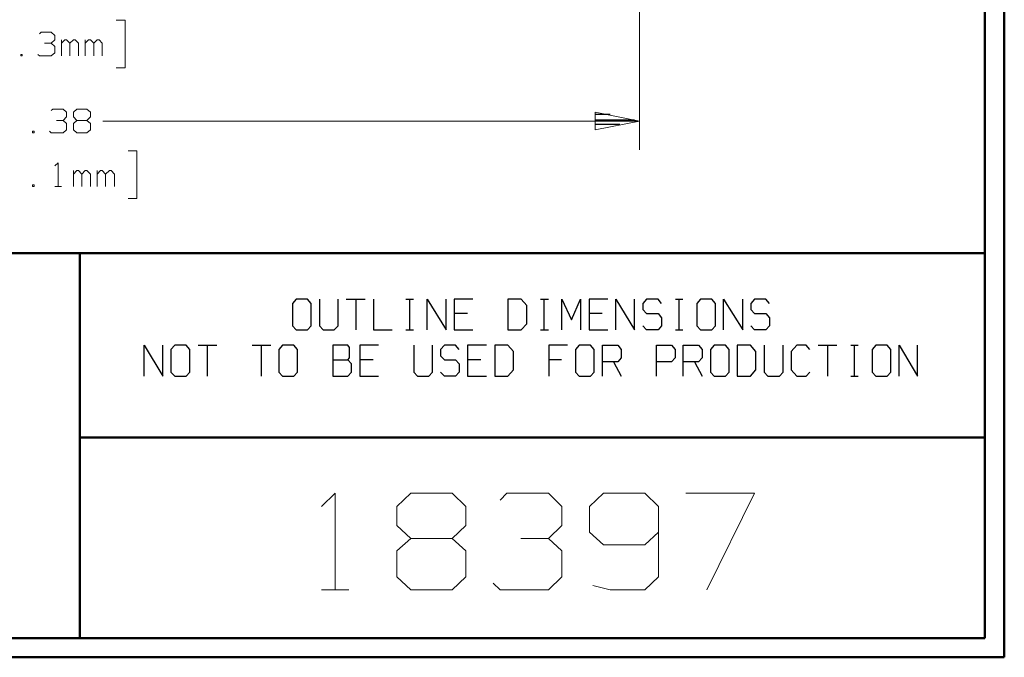
# Model space of a CAD drawing. Units: inches. Extents: x -3.65 to 3.71, y -2.69 to 3.04.
# Drawn here: x 1.7 to 3.71, y -2.69 to -1.38 of the extents above; entities that cross this region are included whole.
import ezdxf

# ---------------------------------------------------------------- set-up
doc = ezdxf.new("R2010")
doc.units = ezdxf.units.IN
doc.header["$MEASUREMENT"] = 0
doc.layers.add('Layer 1', color=7, linetype='Continuous')

msp = doc.modelspace()

# ---------------------------------------------------------------- linework, layer by layer
at = {"layer": 'Layer 1', "lineweight": 50}
for points in [[(3.709, 2.9035), (3.709, 2.9035), (3.709, -2.6861), (3.709, -2.6861)], [(3.6694, 2.8639), (3.6694, 2.8639), (3.6694, -2.6472), (3.6694, -2.6472)], [(3.6694, -1.8597), (3.6694, -1.8597), (-3.6132, -1.8597), (-3.6132, -1.8597)], [(1.8194, -2.6472), (1.8194, -2.6472), (1.8194, -1.8597), (1.8194, -1.8597)], [(1.8194, -2.2368), (1.8194, -2.2368), (3.6694, -2.2368), (3.6694, -2.2368)], [(3.6694, -2.6472), (3.6694, -2.6472), (-3.6132, -2.6472), (-3.6132, -2.6472)], [(3.709, -2.6861), (3.709, -2.6861), (-3.6521, -2.6861), (-3.6521, -2.6861)]]:
    msp.add_open_spline(points, degree=3, dxfattribs=at)
at = {"layer": 'Layer 1', "lineweight": 13}
for points in [[(2.9632, 0.4819), (2.9632, 0.4819), (2.9632, -1.6486), (2.9632, -1.6486)], [(1.8938, -1.3833), (1.8938, -1.3833), (1.9118, -1.3833), (1.9118, -1.3833)], [(1.9118, -1.3833), (1.9118, -1.3833), (1.9118, -1.4806), (1.9118, -1.4806)], [(1.7368, -1.4111), (1.7368, -1.4111), (1.7403, -1.4076), (1.7403, -1.4076)], [(1.7403, -1.4076), (1.7403, -1.4076), (1.7611, -1.4076), (1.7611, -1.4076)], [(1.7611, -1.4076), (1.7611, -1.4076), (1.7681, -1.4146), (1.7681, -1.4146)], [(1.7611, -1.4306), (1.7611, -1.4306), (1.7681, -1.4236), (1.7681, -1.4236)], [(1.7681, -1.4146), (1.7681, -1.4146), (1.7681, -1.4236), (1.7681, -1.4236)], [(1.7819, -1.4562), (1.7819, -1.4562), (1.7819, -1.4236), (1.7819, -1.4236)], [(1.7889, -1.4236), (1.7889, -1.4236), (1.7819, -1.4306), (1.7819, -1.4306)], [(1.7924, -1.4236), (1.7924, -1.4236), (1.7889, -1.4236), (1.7889, -1.4236)], [(1.7993, -1.4306), (1.7993, -1.4306), (1.7924, -1.4236), (1.7924, -1.4236)], [(1.8063, -1.4236), (1.8063, -1.4236), (1.7993, -1.4306), (1.7993, -1.4306)], [(1.8097, -1.4236), (1.8097, -1.4236), (1.8063, -1.4236), (1.8063, -1.4236)], [(1.8167, -1.4306), (1.8167, -1.4306), (1.8097, -1.4236), (1.8097, -1.4236)], [(1.8306, -1.4562), (1.8306, -1.4562), (1.8306, -1.4236), (1.8306, -1.4236)], [(1.8375, -1.4236), (1.8375, -1.4236), (1.8306, -1.4306), (1.8306, -1.4306)], [(1.841, -1.4236), (1.841, -1.4236), (1.8375, -1.4236), (1.8375, -1.4236)], [(1.8479, -1.4306), (1.8479, -1.4306), (1.841, -1.4236), (1.841, -1.4236)], [(1.8549, -1.4236), (1.8549, -1.4236), (1.8479, -1.4306), (1.8479, -1.4306)], [(1.859, -1.4236), (1.859, -1.4236), (1.8549, -1.4236), (1.8549, -1.4236)], [(1.8653, -1.4306), (1.8653, -1.4306), (1.859, -1.4236), (1.859, -1.4236)], [(1.7472, -1.4306), (1.7472, -1.4306), (1.7611, -1.4306), (1.7611, -1.4306)], [(1.7611, -1.4306), (1.7611, -1.4306), (1.7681, -1.4368), (1.7681, -1.4368)], [(1.7681, -1.4368), (1.7681, -1.4368), (1.7681, -1.45), (1.7681, -1.45)], [(1.7993, -1.4562), (1.7993, -1.4562), (1.7993, -1.4306), (1.7993, -1.4306)], [(1.8167, -1.4562), (1.8167, -1.4562), (1.8167, -1.4306), (1.8167, -1.4306)], [(1.8479, -1.4562), (1.8479, -1.4562), (1.8479, -1.4306), (1.8479, -1.4306)], [(1.8653, -1.4562), (1.8653, -1.4562), (1.8653, -1.4306), (1.8653, -1.4306)], [(1.7014, -1.4535), (1.7014, -1.4535), (1.6986, -1.4535), (1.6986, -1.4535)], [(1.6986, -1.4535), (1.6986, -1.4535), (1.6986, -1.4562), (1.6986, -1.4562)], [(1.6986, -1.4562), (1.6986, -1.4562), (1.7014, -1.4562), (1.7014, -1.4562)], [(1.7014, -1.4562), (1.7014, -1.4562), (1.7014, -1.4535), (1.7014, -1.4535)], [(1.7368, -1.4562), (1.7368, -1.4562), (1.7333, -1.4535), (1.7333, -1.4535)], [(1.7611, -1.4562), (1.7611, -1.4562), (1.7368, -1.4562), (1.7368, -1.4562)], [(1.7681, -1.45), (1.7681, -1.45), (1.7611, -1.4562), (1.7611, -1.4562)], [(1.9118, -1.4806), (1.9118, -1.4806), (1.8938, -1.4806), (1.8938, -1.4806)], [(1.7611, -1.5681), (1.7611, -1.5681), (1.7646, -1.5653), (1.7646, -1.5653)], [(1.7646, -1.5653), (1.7646, -1.5653), (1.7854, -1.5653), (1.7854, -1.5653)], [(1.7854, -1.5653), (1.7854, -1.5653), (1.7924, -1.5715), (1.7924, -1.5715)], [(1.8063, -1.5715), (1.8063, -1.5715), (1.8132, -1.5653), (1.8132, -1.5653)], [(1.8132, -1.5653), (1.8132, -1.5653), (1.834, -1.5653), (1.834, -1.5653)], [(1.834, -1.5653), (1.834, -1.5653), (1.841, -1.5715), (1.841, -1.5715)], [(1.7715, -1.5882), (1.7715, -1.5882), (1.7854, -1.5882), (1.7854, -1.5882)], [(1.7854, -1.5882), (1.7854, -1.5882), (1.7924, -1.5812), (1.7924, -1.5812)], [(1.7854, -1.5882), (1.7854, -1.5882), (1.7924, -1.5944), (1.7924, -1.5944)], [(1.7924, -1.5715), (1.7924, -1.5715), (1.7924, -1.5812), (1.7924, -1.5812)], [(1.8063, -1.5812), (1.8063, -1.5812), (1.8063, -1.5715), (1.8063, -1.5715)], [(1.8132, -1.5882), (1.8132, -1.5882), (1.8063, -1.5812), (1.8063, -1.5812)], [(1.8132, -1.5882), (1.8132, -1.5882), (1.8063, -1.5944), (1.8063, -1.5944)], [(1.834, -1.5882), (1.834, -1.5882), (1.8132, -1.5882), (1.8132, -1.5882)], [(1.841, -1.5812), (1.841, -1.5812), (1.834, -1.5882), (1.834, -1.5882)], [(1.841, -1.5944), (1.841, -1.5944), (1.834, -1.5882), (1.834, -1.5882)], [(1.841, -1.5715), (1.841, -1.5715), (1.841, -1.5812), (1.841, -1.5812)], [(2.9632, -1.5896), (2.9632, -1.5896), (1.8667, -1.5896), (1.8667, -1.5896)], [(1.7924, -1.6076), (1.7924, -1.6076), (1.7854, -1.6139), (1.7854, -1.6139)], [(1.7924, -1.5944), (1.7924, -1.5944), (1.7924, -1.6076), (1.7924, -1.6076)], [(1.8063, -1.5944), (1.8063, -1.5944), (1.8063, -1.6076), (1.8063, -1.6076)], [(1.8063, -1.6076), (1.8063, -1.6076), (1.8132, -1.6139), (1.8132, -1.6139)], [(1.834, -1.6139), (1.834, -1.6139), (1.841, -1.6076), (1.841, -1.6076)], [(1.841, -1.6076), (1.841, -1.6076), (1.841, -1.5944), (1.841, -1.5944)], [(1.7264, -1.6104), (1.7264, -1.6104), (1.7229, -1.6104), (1.7229, -1.6104)], [(1.7229, -1.6104), (1.7229, -1.6104), (1.7229, -1.6139), (1.7229, -1.6139)], [(1.7229, -1.6139), (1.7229, -1.6139), (1.7264, -1.6139), (1.7264, -1.6139)], [(1.7264, -1.6139), (1.7264, -1.6139), (1.7264, -1.6104), (1.7264, -1.6104)], [(1.7611, -1.6139), (1.7611, -1.6139), (1.7576, -1.6104), (1.7576, -1.6104)], [(1.7854, -1.6139), (1.7854, -1.6139), (1.7611, -1.6139), (1.7611, -1.6139)], [(1.8132, -1.6139), (1.8132, -1.6139), (1.834, -1.6139), (1.834, -1.6139)], [(1.9181, -1.6507), (1.9181, -1.6507), (1.9361, -1.6507), (1.9361, -1.6507)], [(1.9361, -1.6507), (1.9361, -1.6507), (1.9361, -1.7479), (1.9361, -1.7479)], [(1.7681, -1.6812), (1.7681, -1.6812), (1.775, -1.675), (1.775, -1.675)], [(1.775, -1.675), (1.775, -1.675), (1.775, -1.7236), (1.775, -1.7236)], [(1.8063, -1.7236), (1.8063, -1.7236), (1.8063, -1.691), (1.8063, -1.691)], [(1.8132, -1.691), (1.8132, -1.691), (1.8063, -1.6979), (1.8063, -1.6979)], [(1.8167, -1.691), (1.8167, -1.691), (1.8132, -1.691), (1.8132, -1.691)], [(1.8236, -1.6979), (1.8236, -1.6979), (1.8167, -1.691), (1.8167, -1.691)], [(1.8306, -1.691), (1.8306, -1.691), (1.8236, -1.6979), (1.8236, -1.6979)], [(1.8236, -1.7236), (1.8236, -1.7236), (1.8236, -1.6979), (1.8236, -1.6979)], [(1.834, -1.691), (1.834, -1.691), (1.8306, -1.691), (1.8306, -1.691)], [(1.841, -1.6979), (1.841, -1.6979), (1.834, -1.691), (1.834, -1.691)], [(1.841, -1.7236), (1.841, -1.7236), (1.841, -1.6979), (1.841, -1.6979)], [(1.8549, -1.7236), (1.8549, -1.7236), (1.8549, -1.691), (1.8549, -1.691)], [(1.8618, -1.691), (1.8618, -1.691), (1.8549, -1.6979), (1.8549, -1.6979)], [(1.8653, -1.691), (1.8653, -1.691), (1.8618, -1.691), (1.8618, -1.691)], [(1.8722, -1.6979), (1.8722, -1.6979), (1.8653, -1.691), (1.8653, -1.691)], [(1.8799, -1.691), (1.8799, -1.691), (1.8722, -1.6979), (1.8722, -1.6979)], [(1.8722, -1.7236), (1.8722, -1.7236), (1.8722, -1.6979), (1.8722, -1.6979)], [(1.8833, -1.691), (1.8833, -1.691), (1.8799, -1.691), (1.8799, -1.691)], [(1.8903, -1.6979), (1.8903, -1.6979), (1.8833, -1.691), (1.8833, -1.691)], [(1.8903, -1.7236), (1.8903, -1.7236), (1.8903, -1.6979), (1.8903, -1.6979)], [(1.7264, -1.7201), (1.7264, -1.7201), (1.7229, -1.7201), (1.7229, -1.7201)], [(1.7229, -1.7201), (1.7229, -1.7201), (1.7229, -1.7236), (1.7229, -1.7236)], [(1.7229, -1.7236), (1.7229, -1.7236), (1.7264, -1.7236), (1.7264, -1.7236)], [(1.7264, -1.7236), (1.7264, -1.7236), (1.7264, -1.7201), (1.7264, -1.7201)], [(1.7681, -1.7236), (1.7681, -1.7236), (1.7819, -1.7236), (1.7819, -1.7236)], [(1.9361, -1.7479), (1.9361, -1.7479), (1.9181, -1.7479), (1.9181, -1.7479)], [(2.3132, -2.3778), (2.3132, -2.3778), (2.341, -2.3507), (2.341, -2.3507)], [(2.341, -2.3507), (2.341, -2.3507), (2.341, -2.5479), (2.341, -2.5479)], [(2.4674, -2.3778), (2.4674, -2.3778), (2.4958, -2.3507), (2.4958, -2.3507)], [(2.4958, -2.3507), (2.4958, -2.3507), (2.5806, -2.3507), (2.5806, -2.3507)], [(2.5806, -2.3507), (2.5806, -2.3507), (2.6083, -2.3778), (2.6083, -2.3778)], [(2.6785, -2.3646), (2.6785, -2.3646), (2.6924, -2.3507), (2.6924, -2.3507)], [(2.6924, -2.3507), (2.6924, -2.3507), (2.7771, -2.3507), (2.7771, -2.3507)], [(2.7771, -2.3507), (2.7771, -2.3507), (2.8049, -2.3778), (2.8049, -2.3778)], [(2.8896, -2.3507), (2.8896, -2.3507), (2.8611, -2.3778), (2.8611, -2.3778)], [(2.9743, -2.3507), (2.9743, -2.3507), (2.8896, -2.3507), (2.8896, -2.3507)], [(3.0021, -2.3778), (3.0021, -2.3778), (2.9743, -2.3507), (2.9743, -2.3507)], [(3.0583, -2.3507), (3.0583, -2.3507), (3.1986, -2.3507), (3.1986, -2.3507)], [(3.1986, -2.3507), (3.1986, -2.3507), (3.1007, -2.5479), (3.1007, -2.5479)], [(2.4674, -2.4167), (2.4674, -2.4167), (2.4674, -2.3778), (2.4674, -2.3778)], [(2.6083, -2.3778), (2.6083, -2.3778), (2.6083, -2.4167), (2.6083, -2.4167)], [(2.8049, -2.3778), (2.8049, -2.3778), (2.8049, -2.4167), (2.8049, -2.4167)], [(2.8611, -2.3778), (2.8611, -2.3778), (2.8611, -2.4299), (2.8611, -2.4299)], [(3.0021, -2.3778), (3.0021, -2.3778), (3.0021, -2.5215), (3.0021, -2.5215)], [(2.4958, -2.4431), (2.4958, -2.4431), (2.4674, -2.4167), (2.4674, -2.4167)], [(2.6083, -2.4167), (2.6083, -2.4167), (2.5806, -2.4431), (2.5806, -2.4431)], [(2.7771, -2.4431), (2.7771, -2.4431), (2.8049, -2.4167), (2.8049, -2.4167)], [(2.8611, -2.4299), (2.8611, -2.4299), (2.8896, -2.4562), (2.8896, -2.4562)], [(2.9743, -2.4562), (2.9743, -2.4562), (3.0021, -2.4299), (3.0021, -2.4299)], [(2.4958, -2.4431), (2.4958, -2.4431), (2.4674, -2.4687), (2.4674, -2.4687)], [(2.5806, -2.4431), (2.5806, -2.4431), (2.4958, -2.4431), (2.4958, -2.4431)], [(2.6083, -2.4687), (2.6083, -2.4687), (2.5806, -2.4431), (2.5806, -2.4431)], [(2.7208, -2.4431), (2.7208, -2.4431), (2.7771, -2.4431), (2.7771, -2.4431)], [(2.7771, -2.4431), (2.7771, -2.4431), (2.8049, -2.4687), (2.8049, -2.4687)], [(2.4674, -2.4687), (2.4674, -2.4687), (2.4674, -2.5215), (2.4674, -2.5215)], [(2.6083, -2.5215), (2.6083, -2.5215), (2.6083, -2.4687), (2.6083, -2.4687)], [(2.8049, -2.4687), (2.8049, -2.4687), (2.8049, -2.5215), (2.8049, -2.5215)], [(2.8896, -2.4562), (2.8896, -2.4562), (2.9743, -2.4562), (2.9743, -2.4562)], [(2.4674, -2.5215), (2.4674, -2.5215), (2.4958, -2.5479), (2.4958, -2.5479)], [(2.5806, -2.5479), (2.5806, -2.5479), (2.6083, -2.5215), (2.6083, -2.5215)], [(2.6785, -2.5479), (2.6785, -2.5479), (2.6646, -2.5347), (2.6646, -2.5347)], [(2.8049, -2.5215), (2.8049, -2.5215), (2.7771, -2.5479), (2.7771, -2.5479)], [(3.0021, -2.5215), (3.0021, -2.5215), (2.9743, -2.5479), (2.9743, -2.5479)], [(2.3132, -2.5479), (2.3132, -2.5479), (2.3694, -2.5479), (2.3694, -2.5479)], [(2.4958, -2.5479), (2.4958, -2.5479), (2.5806, -2.5479), (2.5806, -2.5479)], [(2.7771, -2.5479), (2.7771, -2.5479), (2.6785, -2.5479), (2.6785, -2.5479)], [(2.9035, -2.5479), (2.9035, -2.5479), (2.8681, -2.5396), (2.8681, -2.5396)], [(2.9743, -2.5479), (2.9743, -2.5479), (2.9035, -2.5479), (2.9035, -2.5479)]]:
    msp.add_open_spline(points, degree=3, dxfattribs=at)
msp.add_open_spline([(2.8729, -1.6076), (2.8729, -1.6076), (2.9632, -1.5896), (2.9632, -1.5896), (2.9632, -1.5896), (2.9632, -1.5896), (2.8729, -1.5715), (2.8729, -1.5715), (2.8729, -1.5715), (2.8729, -1.5715), (2.8729, -1.6076), (2.8729, -1.6076)], degree=3, knots=[0, 0, 0, 0, 0.25, 0.25, 0.25, 0.25, 0.5, 0.5, 0.5, 0.5, 1, 1, 1, 1], dxfattribs=at)
at = {"layer": 'Layer 1', "lineweight": 25}
for points in [[(2.9035, -1.5764), (2.9035, -1.5764), (2.8729, -1.5764), (2.8729, -1.5764)], [(2.8729, -1.5868), (2.8729, -1.5868), (2.9535, -1.5868), (2.9535, -1.5868)], [(2.9229, -1.5965), (2.9229, -1.5965), (2.8729, -1.5965), (2.8729, -1.5965)], [(2.8729, -1.6069), (2.8729, -1.6069), (2.8729, -1.6069), (2.8729, -1.6069)], [(2.2618, -1.9535), (2.2618, -1.9535), (2.2542, -1.9625), (2.2542, -1.9625)], [(2.2542, -1.9625), (2.2542, -1.9625), (2.2542, -2.0083), (2.2542, -2.0083)], [(2.2847, -1.9535), (2.2847, -1.9535), (2.2618, -1.9535), (2.2618, -1.9535)], [(2.2924, -1.9625), (2.2924, -1.9625), (2.2847, -1.9535), (2.2847, -1.9535)], [(2.2924, -2.0083), (2.2924, -2.0083), (2.2924, -1.9625), (2.2924, -1.9625)], [(2.309, -1.9535), (2.309, -1.9535), (2.309, -2.0083), (2.309, -2.0083)], [(2.3472, -2.0083), (2.3472, -2.0083), (2.3472, -1.9535), (2.3472, -1.9535)], [(2.3639, -1.9535), (2.3639, -1.9535), (2.4028, -1.9535), (2.4028, -1.9535)], [(2.3833, -1.9535), (2.3833, -1.9535), (2.3833, -2.0167), (2.3833, -2.0167)], [(2.4194, -1.9535), (2.4194, -1.9535), (2.4194, -2.0167), (2.4194, -2.0167)], [(2.4861, -1.9535), (2.4861, -1.9535), (2.5014, -1.9535), (2.5014, -1.9535)], [(2.4938, -2.0167), (2.4938, -2.0167), (2.4938, -1.9535), (2.4938, -1.9535)], [(2.5292, -2.0167), (2.5292, -2.0167), (2.5292, -1.9535), (2.5292, -1.9535)], [(2.5292, -1.9535), (2.5292, -1.9535), (2.5681, -2.0167), (2.5681, -2.0167)], [(2.5681, -2.0167), (2.5681, -2.0167), (2.5681, -1.9535), (2.5681, -1.9535)], [(2.6229, -1.9535), (2.6229, -1.9535), (2.5847, -1.9535), (2.5847, -1.9535)], [(2.5847, -1.9535), (2.5847, -1.9535), (2.5847, -2.0167), (2.5847, -2.0167)], [(2.7215, -1.9535), (2.7215, -1.9535), (2.6944, -1.9535), (2.6944, -1.9535)], [(2.6944, -1.9535), (2.6944, -1.9535), (2.6944, -2.0167), (2.6944, -2.0167)], [(2.7333, -1.9667), (2.7333, -1.9667), (2.7215, -1.9535), (2.7215, -1.9535)], [(2.7333, -2.0042), (2.7333, -2.0042), (2.7333, -1.9667), (2.7333, -1.9667)], [(2.7611, -1.9535), (2.7611, -1.9535), (2.7771, -1.9535), (2.7771, -1.9535)], [(2.7688, -2.0167), (2.7688, -2.0167), (2.7688, -1.9535), (2.7688, -1.9535)], [(2.8049, -2.0167), (2.8049, -2.0167), (2.8049, -1.9535), (2.8049, -1.9535)], [(2.8049, -1.9535), (2.8049, -1.9535), (2.8243, -1.9958), (2.8243, -1.9958)], [(2.8243, -1.9958), (2.8243, -1.9958), (2.8431, -1.9535), (2.8431, -1.9535)], [(2.8431, -1.9535), (2.8431, -1.9535), (2.8431, -2.0167), (2.8431, -2.0167)], [(2.8986, -1.9535), (2.8986, -1.9535), (2.8604, -1.9535), (2.8604, -1.9535)], [(2.8604, -1.9535), (2.8604, -1.9535), (2.8604, -2.0167), (2.8604, -2.0167)], [(2.9153, -2.0167), (2.9153, -2.0167), (2.9153, -1.9535), (2.9153, -1.9535)], [(2.9153, -1.9535), (2.9153, -1.9535), (2.9535, -2.0167), (2.9535, -2.0167)], [(2.9535, -2.0167), (2.9535, -2.0167), (2.9535, -1.9535), (2.9535, -1.9535)], [(2.9778, -1.9535), (2.9778, -1.9535), (2.9701, -1.9625), (2.9701, -1.9625)], [(2.9701, -1.9625), (2.9701, -1.9625), (2.9701, -1.975), (2.9701, -1.975)], [(3.0014, -1.9535), (3.0014, -1.9535), (2.9778, -1.9535), (2.9778, -1.9535)], [(3.0083, -1.9625), (3.0083, -1.9625), (3.0014, -1.9535), (3.0014, -1.9535)], [(3.0368, -1.9535), (3.0368, -1.9535), (3.0521, -1.9535), (3.0521, -1.9535)], [(3.0444, -2.0167), (3.0444, -2.0167), (3.0444, -1.9535), (3.0444, -1.9535)], [(3.0882, -1.9535), (3.0882, -1.9535), (3.0806, -1.9625), (3.0806, -1.9625)], [(3.0806, -1.9625), (3.0806, -1.9625), (3.0806, -2.0083), (3.0806, -2.0083)], [(3.1111, -1.9535), (3.1111, -1.9535), (3.0882, -1.9535), (3.0882, -1.9535)], [(3.1188, -1.9625), (3.1188, -1.9625), (3.1111, -1.9535), (3.1111, -1.9535)], [(3.1188, -2.0083), (3.1188, -2.0083), (3.1188, -1.9625), (3.1188, -1.9625)], [(3.1354, -2.0167), (3.1354, -2.0167), (3.1354, -1.9535), (3.1354, -1.9535)], [(3.1354, -1.9535), (3.1354, -1.9535), (3.1743, -2.0167), (3.1743, -2.0167)], [(3.1743, -2.0167), (3.1743, -2.0167), (3.1743, -1.9535), (3.1743, -1.9535)], [(3.1986, -1.9535), (3.1986, -1.9535), (3.191, -1.9625), (3.191, -1.9625)], [(3.191, -1.9625), (3.191, -1.9625), (3.191, -1.975), (3.191, -1.975)], [(3.2215, -1.9535), (3.2215, -1.9535), (3.1986, -1.9535), (3.1986, -1.9535)], [(3.2292, -1.9625), (3.2292, -1.9625), (3.2215, -1.9535), (3.2215, -1.9535)], [(2.6118, -1.9833), (2.6118, -1.9833), (2.5847, -1.9833), (2.5847, -1.9833)], [(2.8868, -1.9833), (2.8868, -1.9833), (2.8604, -1.9833), (2.8604, -1.9833)], [(2.9701, -1.975), (2.9701, -1.975), (2.9778, -1.9833), (2.9778, -1.9833)], [(2.9778, -1.9833), (2.9778, -1.9833), (3.0014, -1.9833), (3.0014, -1.9833)], [(3.0014, -1.9833), (3.0014, -1.9833), (3.0083, -1.9917), (3.0083, -1.9917)], [(3.0083, -1.9917), (3.0083, -1.9917), (3.0083, -2.0083), (3.0083, -2.0083)], [(3.191, -1.975), (3.191, -1.975), (3.1986, -1.9833), (3.1986, -1.9833)], [(3.1986, -1.9833), (3.1986, -1.9833), (3.2215, -1.9833), (3.2215, -1.9833)], [(3.2215, -1.9833), (3.2215, -1.9833), (3.2292, -1.9917), (3.2292, -1.9917)], [(3.2292, -1.9917), (3.2292, -1.9917), (3.2292, -2.0083), (3.2292, -2.0083)], [(2.2542, -2.0083), (2.2542, -2.0083), (2.2618, -2.0167), (2.2618, -2.0167)], [(2.2847, -2.0167), (2.2847, -2.0167), (2.2924, -2.0083), (2.2924, -2.0083)], [(2.309, -2.0083), (2.309, -2.0083), (2.3167, -2.0167), (2.3167, -2.0167)], [(2.3396, -2.0167), (2.3396, -2.0167), (2.3472, -2.0083), (2.3472, -2.0083)], [(2.7215, -2.0167), (2.7215, -2.0167), (2.7333, -2.0042), (2.7333, -2.0042)], [(2.9778, -2.0167), (2.9778, -2.0167), (2.9701, -2.0083), (2.9701, -2.0083)], [(3.0083, -2.0083), (3.0083, -2.0083), (3.0014, -2.0167), (3.0014, -2.0167)], [(3.0806, -2.0083), (3.0806, -2.0083), (3.0882, -2.0167), (3.0882, -2.0167)], [(3.1111, -2.0167), (3.1111, -2.0167), (3.1188, -2.0083), (3.1188, -2.0083)], [(3.1986, -2.0167), (3.1986, -2.0167), (3.191, -2.0083), (3.191, -2.0083)], [(3.2292, -2.0083), (3.2292, -2.0083), (3.2215, -2.0167), (3.2215, -2.0167)], [(2.2618, -2.0167), (2.2618, -2.0167), (2.2847, -2.0167), (2.2847, -2.0167)], [(2.3167, -2.0167), (2.3167, -2.0167), (2.3396, -2.0167), (2.3396, -2.0167)], [(2.4194, -2.0167), (2.4194, -2.0167), (2.4576, -2.0167), (2.4576, -2.0167)], [(2.4861, -2.0167), (2.4861, -2.0167), (2.5014, -2.0167), (2.5014, -2.0167)], [(2.5847, -2.0167), (2.5847, -2.0167), (2.6229, -2.0167), (2.6229, -2.0167)], [(2.6944, -2.0167), (2.6944, -2.0167), (2.7215, -2.0167), (2.7215, -2.0167)], [(2.7611, -2.0167), (2.7611, -2.0167), (2.7771, -2.0167), (2.7771, -2.0167)], [(2.8604, -2.0167), (2.8604, -2.0167), (2.8986, -2.0167), (2.8986, -2.0167)], [(3.0014, -2.0167), (3.0014, -2.0167), (2.9778, -2.0167), (2.9778, -2.0167)], [(3.0368, -2.0167), (3.0368, -2.0167), (3.0521, -2.0167), (3.0521, -2.0167)], [(3.0882, -2.0167), (3.0882, -2.0167), (3.1111, -2.0167), (3.1111, -2.0167)], [(3.2215, -2.0167), (3.2215, -2.0167), (3.1986, -2.0167), (3.1986, -2.0167)], [(1.9507, -2.1111), (1.9507, -2.1111), (1.9507, -2.0479), (1.9507, -2.0479)], [(1.9507, -2.0479), (1.9507, -2.0479), (1.9889, -2.1111), (1.9889, -2.1111)], [(1.9889, -2.1111), (1.9889, -2.1111), (1.9889, -2.0479), (1.9889, -2.0479)], [(2.0139, -2.0479), (2.0139, -2.0479), (2.0056, -2.0569), (2.0056, -2.0569)], [(2.0368, -2.0479), (2.0368, -2.0479), (2.0139, -2.0479), (2.0139, -2.0479)], [(2.0444, -2.0569), (2.0444, -2.0569), (2.0368, -2.0479), (2.0368, -2.0479)], [(2.0611, -2.0479), (2.0611, -2.0479), (2.0993, -2.0479), (2.0993, -2.0479)], [(2.0799, -2.0479), (2.0799, -2.0479), (2.0799, -2.1111), (2.0799, -2.1111)], [(2.1715, -2.0479), (2.1715, -2.0479), (2.2097, -2.0479), (2.2097, -2.0479)], [(2.1903, -2.0479), (2.1903, -2.0479), (2.1903, -2.1111), (2.1903, -2.1111)], [(2.234, -2.0479), (2.234, -2.0479), (2.2264, -2.0569), (2.2264, -2.0569)], [(2.2569, -2.0479), (2.2569, -2.0479), (2.234, -2.0479), (2.234, -2.0479)], [(2.2646, -2.0569), (2.2646, -2.0569), (2.2569, -2.0479), (2.2569, -2.0479)], [(2.3674, -2.0479), (2.3674, -2.0479), (2.3368, -2.0479), (2.3368, -2.0479)], [(2.3368, -2.0479), (2.3368, -2.0479), (2.3368, -2.1111), (2.3368, -2.1111)], [(2.3708, -2.0528), (2.3708, -2.0528), (2.3674, -2.0479), (2.3674, -2.0479)], [(2.4299, -2.0479), (2.4299, -2.0479), (2.3917, -2.0479), (2.3917, -2.0479)], [(2.3917, -2.0479), (2.3917, -2.0479), (2.3917, -2.1111), (2.3917, -2.1111)], [(2.5021, -2.0479), (2.5021, -2.0479), (2.5021, -2.1028), (2.5021, -2.1028)], [(2.5403, -2.1028), (2.5403, -2.1028), (2.5403, -2.0479), (2.5403, -2.0479)], [(2.5646, -2.0479), (2.5646, -2.0479), (2.5569, -2.0569), (2.5569, -2.0569)], [(2.5875, -2.0479), (2.5875, -2.0479), (2.5646, -2.0479), (2.5646, -2.0479)], [(2.5951, -2.0569), (2.5951, -2.0569), (2.5875, -2.0479), (2.5875, -2.0479)], [(2.6507, -2.0479), (2.6507, -2.0479), (2.6118, -2.0479), (2.6118, -2.0479)], [(2.6118, -2.0479), (2.6118, -2.0479), (2.6118, -2.1111), (2.6118, -2.1111)], [(2.6944, -2.0479), (2.6944, -2.0479), (2.6674, -2.0479), (2.6674, -2.0479)], [(2.6674, -2.0479), (2.6674, -2.0479), (2.6674, -2.1111), (2.6674, -2.1111)], [(2.7056, -2.0611), (2.7056, -2.0611), (2.6944, -2.0479), (2.6944, -2.0479)], [(2.816, -2.0479), (2.816, -2.0479), (2.7778, -2.0479), (2.7778, -2.0479)], [(2.7778, -2.0479), (2.7778, -2.0479), (2.7778, -2.1111), (2.7778, -2.1111)], [(2.8403, -2.0479), (2.8403, -2.0479), (2.8326, -2.0569), (2.8326, -2.0569)], [(2.8632, -2.0479), (2.8632, -2.0479), (2.8403, -2.0479), (2.8403, -2.0479)], [(2.8708, -2.0569), (2.8708, -2.0569), (2.8632, -2.0479), (2.8632, -2.0479)], [(2.8875, -2.1111), (2.8875, -2.1111), (2.8875, -2.0479), (2.8875, -2.0479)], [(2.8875, -2.0479), (2.8875, -2.0479), (2.9188, -2.0479), (2.9188, -2.0479)], [(2.9188, -2.0479), (2.9188, -2.0479), (2.9257, -2.0569), (2.9257, -2.0569)], [(2.9979, -2.1111), (2.9979, -2.1111), (2.9979, -2.0479), (2.9979, -2.0479)], [(2.9979, -2.0479), (2.9979, -2.0479), (3.0285, -2.0479), (3.0285, -2.0479)], [(3.0285, -2.0479), (3.0285, -2.0479), (3.0361, -2.0569), (3.0361, -2.0569)], [(3.0528, -2.1111), (3.0528, -2.1111), (3.0528, -2.0479), (3.0528, -2.0479)], [(3.0528, -2.0479), (3.0528, -2.0479), (3.084, -2.0479), (3.084, -2.0479)], [(3.084, -2.0479), (3.084, -2.0479), (3.0917, -2.0569), (3.0917, -2.0569)], [(3.116, -2.0479), (3.116, -2.0479), (3.1083, -2.0569), (3.1083, -2.0569)], [(3.1389, -2.0479), (3.1389, -2.0479), (3.116, -2.0479), (3.116, -2.0479)], [(3.1465, -2.0569), (3.1465, -2.0569), (3.1389, -2.0479), (3.1389, -2.0479)], [(3.1903, -2.0479), (3.1903, -2.0479), (3.1632, -2.0479), (3.1632, -2.0479)], [(3.1632, -2.0479), (3.1632, -2.0479), (3.1632, -2.1111), (3.1632, -2.1111)], [(3.2014, -2.0611), (3.2014, -2.0611), (3.1903, -2.0479), (3.1903, -2.0479)], [(3.2181, -2.0479), (3.2181, -2.0479), (3.2181, -2.1028), (3.2181, -2.1028)], [(3.2569, -2.1028), (3.2569, -2.1028), (3.2569, -2.0479), (3.2569, -2.0479)], [(3.2847, -2.0479), (3.2847, -2.0479), (3.2736, -2.0611), (3.2736, -2.0611)], [(3.3042, -2.0479), (3.3042, -2.0479), (3.2847, -2.0479), (3.2847, -2.0479)], [(3.3118, -2.0569), (3.3118, -2.0569), (3.3042, -2.0479), (3.3042, -2.0479)], [(3.3285, -2.0479), (3.3285, -2.0479), (3.3667, -2.0479), (3.3667, -2.0479)], [(3.3479, -2.0479), (3.3479, -2.0479), (3.3479, -2.1111), (3.3479, -2.1111)], [(3.3951, -2.0479), (3.3951, -2.0479), (3.4104, -2.0479), (3.4104, -2.0479)], [(3.4028, -2.1111), (3.4028, -2.1111), (3.4028, -2.0479), (3.4028, -2.0479)], [(3.4465, -2.0479), (3.4465, -2.0479), (3.4389, -2.0569), (3.4389, -2.0569)], [(3.4694, -2.0479), (3.4694, -2.0479), (3.4465, -2.0479), (3.4465, -2.0479)], [(3.4771, -2.0569), (3.4771, -2.0569), (3.4694, -2.0479), (3.4694, -2.0479)], [(3.4938, -2.1111), (3.4938, -2.1111), (3.4938, -2.0479), (3.4938, -2.0479)], [(3.4938, -2.0479), (3.4938, -2.0479), (3.5319, -2.1111), (3.5319, -2.1111)], [(3.5319, -2.1111), (3.5319, -2.1111), (3.5319, -2.0479), (3.5319, -2.0479)], [(2.0056, -2.0569), (2.0056, -2.0569), (2.0056, -2.1028), (2.0056, -2.1028)], [(2.0444, -2.1028), (2.0444, -2.1028), (2.0444, -2.0569), (2.0444, -2.0569)], [(2.2264, -2.0569), (2.2264, -2.0569), (2.2264, -2.1028), (2.2264, -2.1028)], [(2.2646, -2.1028), (2.2646, -2.1028), (2.2646, -2.0569), (2.2646, -2.0569)], [(2.3708, -2.0736), (2.3708, -2.0736), (2.3708, -2.0528), (2.3708, -2.0528)], [(2.5569, -2.0569), (2.5569, -2.0569), (2.5569, -2.0694), (2.5569, -2.0694)], [(2.5569, -2.0694), (2.5569, -2.0694), (2.5646, -2.0778), (2.5646, -2.0778)], [(2.7056, -2.0986), (2.7056, -2.0986), (2.7056, -2.0611), (2.7056, -2.0611)], [(2.8326, -2.0569), (2.8326, -2.0569), (2.8326, -2.1028), (2.8326, -2.1028)], [(2.8708, -2.1028), (2.8708, -2.1028), (2.8708, -2.0569), (2.8708, -2.0569)], [(2.9257, -2.0569), (2.9257, -2.0569), (2.9257, -2.0736), (2.9257, -2.0736)], [(3.0361, -2.0569), (3.0361, -2.0569), (3.0361, -2.0736), (3.0361, -2.0736)], [(3.0917, -2.0569), (3.0917, -2.0569), (3.0917, -2.0736), (3.0917, -2.0736)], [(3.1083, -2.0569), (3.1083, -2.0569), (3.1083, -2.1028), (3.1083, -2.1028)], [(3.1465, -2.1028), (3.1465, -2.1028), (3.1465, -2.0569), (3.1465, -2.0569)], [(3.2014, -2.0986), (3.2014, -2.0986), (3.2014, -2.0611), (3.2014, -2.0611)], [(3.2736, -2.0611), (3.2736, -2.0611), (3.2736, -2.0986), (3.2736, -2.0986)], [(3.4389, -2.0569), (3.4389, -2.0569), (3.4389, -2.1028), (3.4389, -2.1028)], [(3.4771, -2.1028), (3.4771, -2.1028), (3.4771, -2.0569), (3.4771, -2.0569)], [(2.3368, -2.0778), (2.3368, -2.0778), (2.3674, -2.0778), (2.3674, -2.0778)], [(2.3674, -2.0778), (2.3674, -2.0778), (2.3708, -2.0736), (2.3708, -2.0736)], [(2.375, -2.0861), (2.375, -2.0861), (2.3674, -2.0778), (2.3674, -2.0778)], [(2.375, -2.1028), (2.375, -2.1028), (2.375, -2.0861), (2.375, -2.0861)], [(2.4188, -2.0778), (2.4188, -2.0778), (2.3917, -2.0778), (2.3917, -2.0778)], [(2.5646, -2.0778), (2.5646, -2.0778), (2.5875, -2.0778), (2.5875, -2.0778)], [(2.5875, -2.0778), (2.5875, -2.0778), (2.5951, -2.0861), (2.5951, -2.0861)], [(2.5951, -2.0861), (2.5951, -2.0861), (2.5951, -2.1028), (2.5951, -2.1028)], [(2.6389, -2.0778), (2.6389, -2.0778), (2.6118, -2.0778), (2.6118, -2.0778)], [(2.8042, -2.0778), (2.8042, -2.0778), (2.7778, -2.0778), (2.7778, -2.0778)], [(2.9188, -2.0819), (2.9188, -2.0819), (2.8875, -2.0819), (2.8875, -2.0819)], [(2.9104, -2.0819), (2.9104, -2.0819), (2.9257, -2.1111), (2.9257, -2.1111)], [(2.9257, -2.0736), (2.9257, -2.0736), (2.9188, -2.0819), (2.9188, -2.0819)], [(3.0285, -2.0819), (3.0285, -2.0819), (2.9979, -2.0819), (2.9979, -2.0819)], [(3.0361, -2.0736), (3.0361, -2.0736), (3.0285, -2.0819), (3.0285, -2.0819)], [(3.084, -2.0819), (3.084, -2.0819), (3.0528, -2.0819), (3.0528, -2.0819)], [(3.0757, -2.0819), (3.0757, -2.0819), (3.0917, -2.1111), (3.0917, -2.1111)], [(3.0917, -2.0736), (3.0917, -2.0736), (3.084, -2.0819), (3.084, -2.0819)], [(2.0056, -2.1028), (2.0056, -2.1028), (2.0139, -2.1111), (2.0139, -2.1111)], [(2.0139, -2.1111), (2.0139, -2.1111), (2.0368, -2.1111), (2.0368, -2.1111)], [(2.0368, -2.1111), (2.0368, -2.1111), (2.0444, -2.1028), (2.0444, -2.1028)], [(2.2264, -2.1028), (2.2264, -2.1028), (2.234, -2.1111), (2.234, -2.1111)], [(2.234, -2.1111), (2.234, -2.1111), (2.2569, -2.1111), (2.2569, -2.1111)], [(2.2569, -2.1111), (2.2569, -2.1111), (2.2646, -2.1028), (2.2646, -2.1028)], [(2.3368, -2.1111), (2.3368, -2.1111), (2.3674, -2.1111), (2.3674, -2.1111)], [(2.3674, -2.1111), (2.3674, -2.1111), (2.375, -2.1028), (2.375, -2.1028)], [(2.3917, -2.1111), (2.3917, -2.1111), (2.4299, -2.1111), (2.4299, -2.1111)], [(2.5021, -2.1028), (2.5021, -2.1028), (2.5097, -2.1111), (2.5097, -2.1111)], [(2.5097, -2.1111), (2.5097, -2.1111), (2.5326, -2.1111), (2.5326, -2.1111)], [(2.5326, -2.1111), (2.5326, -2.1111), (2.5403, -2.1028), (2.5403, -2.1028)], [(2.5646, -2.1111), (2.5646, -2.1111), (2.5569, -2.1028), (2.5569, -2.1028)], [(2.5875, -2.1111), (2.5875, -2.1111), (2.5646, -2.1111), (2.5646, -2.1111)], [(2.5951, -2.1028), (2.5951, -2.1028), (2.5875, -2.1111), (2.5875, -2.1111)], [(2.6118, -2.1111), (2.6118, -2.1111), (2.6507, -2.1111), (2.6507, -2.1111)], [(2.6674, -2.1111), (2.6674, -2.1111), (2.6944, -2.1111), (2.6944, -2.1111)], [(2.6944, -2.1111), (2.6944, -2.1111), (2.7056, -2.0986), (2.7056, -2.0986)], [(2.8326, -2.1028), (2.8326, -2.1028), (2.8403, -2.1111), (2.8403, -2.1111)], [(2.8403, -2.1111), (2.8403, -2.1111), (2.8632, -2.1111), (2.8632, -2.1111)], [(2.8632, -2.1111), (2.8632, -2.1111), (2.8708, -2.1028), (2.8708, -2.1028)], [(3.1083, -2.1028), (3.1083, -2.1028), (3.116, -2.1111), (3.116, -2.1111)], [(3.116, -2.1111), (3.116, -2.1111), (3.1389, -2.1111), (3.1389, -2.1111)], [(3.1389, -2.1111), (3.1389, -2.1111), (3.1465, -2.1028), (3.1465, -2.1028)], [(3.1632, -2.1111), (3.1632, -2.1111), (3.1903, -2.1111), (3.1903, -2.1111)], [(3.1903, -2.1111), (3.1903, -2.1111), (3.2014, -2.0986), (3.2014, -2.0986)], [(3.2181, -2.1028), (3.2181, -2.1028), (3.2257, -2.1111), (3.2257, -2.1111)], [(3.2257, -2.1111), (3.2257, -2.1111), (3.2493, -2.1111), (3.2493, -2.1111)], [(3.2493, -2.1111), (3.2493, -2.1111), (3.2569, -2.1028), (3.2569, -2.1028)], [(3.2736, -2.0986), (3.2736, -2.0986), (3.2847, -2.1111), (3.2847, -2.1111)], [(3.2847, -2.1111), (3.2847, -2.1111), (3.3042, -2.1111), (3.3042, -2.1111)], [(3.3042, -2.1111), (3.3042, -2.1111), (3.3118, -2.1028), (3.3118, -2.1028)], [(3.3951, -2.1111), (3.3951, -2.1111), (3.4104, -2.1111), (3.4104, -2.1111)], [(3.4389, -2.1028), (3.4389, -2.1028), (3.4465, -2.1111), (3.4465, -2.1111)], [(3.4465, -2.1111), (3.4465, -2.1111), (3.4694, -2.1111), (3.4694, -2.1111)], [(3.4694, -2.1111), (3.4694, -2.1111), (3.4771, -2.1028), (3.4771, -2.1028)]]:
    msp.add_open_spline(points, degree=3, dxfattribs=at)

doc.saveas('drawing.dxf')
